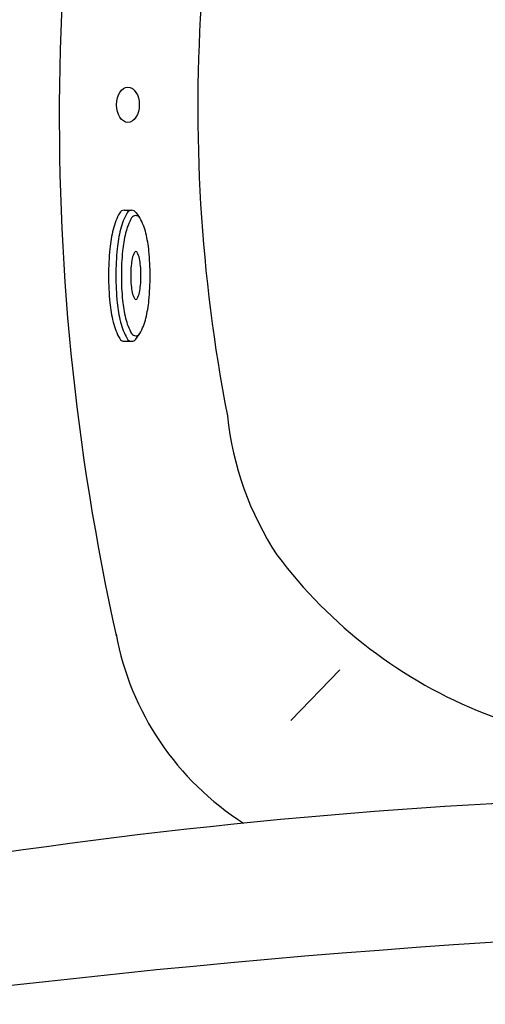
# Model space of a CAD drawing. Extents: x 409 to 498, y 628 to 778.
# Drawn here: x 435 to 441, y 677 to 691 of the extents above; entities that cross this region are included whole.
import ezdxf

# ---------------------------------------------------------------- set-up
doc = ezdxf.new("R2010")
doc.units = 0
doc.header["$MEASUREMENT"] = 0
doc.layers.add('1', color=4, linetype='Continuous')

# ---------------------------------------------------------------- blocks, each defined once
blk = doc.blocks.new('MINI')
at = {"layer": '1', "color": 3}
for p, q in [((0.223, 0.931), (0.327, 0.931)), ((0.391, 0.895), (0.44, 0.828)), ((0.391, 0.895), (0.391, 0.895)), ((0.386, -0.902), (0.441, -0.828)), ((0.223, -0.932), (0.327, -0.932)), ((0.327, -0.932), (0.327, -0.932))]:
    blk.add_line(p, q, dxfattribs=at)
for points in [[(0.223, 0.931, 0.267867), (0.159, 0.895, 0.072378), (0.065, 0.659, 0.034036), (0.019, 0.384, 0.024706), (0, 0, 0.024706), (0.019, -0.384, 0.034036), (0.065, -0.659, 0.072378), (0.159, -0.895, 0.267867), (0.223, -0.932, 0.267867)], [(0.391, 0.895, 0.267867), (0.327, 0.931, 0.267867), (0.264, 0.895, 0.072378), (0.17, 0.659, 0.034036), (0.123, 0.384, 0.024706), (0.104, 0, 0.024706), (0.123, -0.384, 0.034036), (0.17, -0.659, 0.072378), (0.264, -0.895, 0.267867), (0.327, -0.932, 0.267867)], [(0.327, -0.932, 0.238458), (0.386, -0.902, 0.072378)]]:
    blk.add_lwpolyline(points, format="xyb", dxfattribs=at)
for points in [[(0.386, -0.855, 0.267867), (0.445, -0.822, 0.072378), (0.531, -0.605, 0.034036), (0.574, -0.352, 0.024706), (0.591, 0, 0.024706), (0.574, 0.352, 0.034036), (0.531, 0.605, 0.072378), (0.445, 0.822, 0.267867), (0.386, 0.855, 0.267867), (0.328, 0.822, 0.072378), (0.242, 0.605, 0.034036), (0.199, 0.352, 0.024706), (0.182, 0, 0.024706), (0.199, -0.352, 0.034036), (0.242, -0.605, 0.072378), (0.328, -0.822, 0.267867)], [(0.388, 0.343, 0.280852), (0.368, 0.331, 0.066452), (0.337, 0.244, 0.030521), (0.321, 0.143, 0.022038), (0.315, 0.003, 0.022038), (0.321, -0.137, 0.030521), (0.337, -0.238, 0.066452), (0.368, -0.325, 0.280852), (0.388, -0.337, 0.280852), (0.408, -0.325, 0.066452), (0.439, -0.238, 0.030521), (0.454, -0.137, 0.022038), (0.46, 0.003, 0.022038), (0.454, 0.143, 0.030521), (0.439, 0.244, 0.066452), (0.408, 0.331, 0.280852)]]:
    blk.add_lwpolyline(points, format="xyb", close=True, dxfattribs=at)
blk = doc.blocks.new('Pulse DL 14')
at = {"layer": '1', "color": 3, "linetype": 'Continuous'}
blk.add_line((29.914, 35.739), (30.611, 36.459), dxfattribs=at)
for centre, radius, start, end in [((60.362, 44.297), 33.743, 164.8979, 192.6098), ((31.422, 37.708), 4.064, 190.4944, 237.5316), ((37.095, -43.465), 78.139, 85.79674, 101.52804), ((41.574, -103.448), 136.315, 83.91346, 98.16526)]:
    blk.add_arc(centre, radius, start, end, dxfattribs=at)
at = {"layer": '1', "color": 2, "linetype": 'Continuous'}
for centre, radius, start, end in [((51.523, 44.448), 22.934, 160.702, 190.9947), ((33.449, 40.542), 4.464, 186.0206, 213.2367), ((35.184, 42.19), 6.832, 216.8237, 248.4076), ((34.129, 39.546), 3.985, 248.5252, 282.4247)]:
    blk.add_arc(centre, radius, start, end, dxfattribs=at)
at = {"layer": '1', "color": 2}
blk.add_ellipse((27.595, 44.5), major_axis=(0, -0.25), ratio=0.649149, dxfattribs=at)
at = {"layer": '1'}
blk.add_blockref('MINI', (27.32, 42.068), dxfattribs=at)

msp = doc.modelspace()

# ---------------------------------------------------------------- block references
at = {"layer": '1'}
msp.add_blockref('Pulse DL 14', (408.577, 645.46), dxfattribs=at)

doc.saveas('drawing.dxf')
